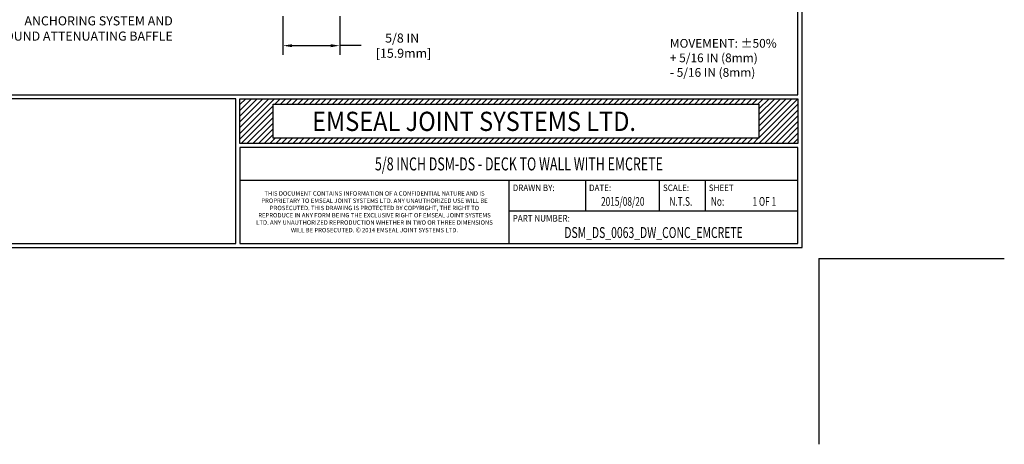
# Model space of a CAD drawing. Extents: x 11 to 2303, y 568 to 1160.
# Drawn here: x 17 to 27, y 1146 to 1151 of the extents above; entities that cross this region are included whole.
import ezdxf
from ezdxf.enums import TextEntityAlignment as Align

# ---------------------------------------------------------------- set-up
doc = ezdxf.new("R2010")
doc.units = 0
doc.header["$LTSCALE"] = 5
doc.header["$MEASUREMENT"] = 0
doc.layers.get('0').update_dxf_attribs({"linetype": 'CONTINUOUS'})
doc.layers.get('DEFPOINTS').update_dxf_attribs({"linetype": 'CONTINUOUS'})
doc.layers.add('DIMS', color=50, linetype='CONTINUOUS')
for name, color, linetype, lineweight in [('TBLOCK-T1', 7, 'CONTINUOUS', 15), ('TBLOCK-T2', 7, 'CONTINUOUS', 18), ('TBLOCK-T3', 241, 'CONTINUOUS', 20), ('TBLOCK-T5', 111, 'CONTINUOUS', 30), ('TEXT - 4', 241, 'CONTINUOUS', 25)]:
    doc.layers.add(name, color=color, linetype=linetype, lineweight=lineweight)
doc.styles.add('ROMANC', font='ROMANC.shx', dxfattribs={"width": 0.7, "height": 3.2})
doc.styles.add('ROMANS', font='romans', dxfattribs={"width": 0.9})
doc.styles.add('ROMANT', font='ROMANT.shx', dxfattribs={"width": 0.9, "height": 6.3})
doc.dimstyles.new('Copy of STANDARD', dxfattribs={"dimtxt": 2, "dimasz": 2, "dimexe": 1, "dimexo": 1, "dimgap": 1, "dimtad": 0, "dimzin": 0, "dimdsep": 46, "dimtxsty": 'Standard', "dimcen": 0.09, "dimclrd": 256, "dimclre": 256, "dimclrt": 256, "dimadec": 1, "dimazin": 0, "dimtfac": 1, "dimtofl": 0, "dimtmove": 0, "dimatfit": 3, "dimfxl": 1, "dimtolj": 1, "dimtzin": 0, "dimlwd": -1, "dimlwe": -1, "dimarcsym": 0})

# ---------------------------------------------------------------- blocks, each defined once
blk = doc.blocks.new('*D11')
at = {"layer": 'DEFPOINTS', "color": 0, "transparency": 16777216}
for p in [(19.541, 1150.829), (20.166, 1150.829), (20.166, 1150.405)]:
    blk.add_point(p, dxfattribs=at)
at = {"layer": 'DIMS', "transparency": 16777216}
for p, q in [((19.541, 1150.729), (19.541, 1150.305)), ((20.166, 1150.729), (20.166, 1150.305)), ((19.641, 1150.405), (20.066, 1150.405)), ((20.403, 1150.405), (20.166, 1150.405))]:
    blk.add_line(p, q, dxfattribs=at)
for points in [[(19.641, 1150.421), (19.641, 1150.388), (19.541, 1150.405)], [(20.066, 1150.421), (20.066, 1150.388), (20.166, 1150.405)]]:
    blk.add_solid(points, dxfattribs=at)
at = {"layer": 'DIMS', "transparency": 16777216, "insert": (20.853, 1150.405), "char_height": 0.1, "attachment_point": 5, "rotation": 0.001}
blk.add_mtext('\\A1;5/8 IN\\P [15.9mm]', dxfattribs=at)
blk = doc.blocks.new('*X9')
at = {"color": 0}
for p, q in [((136.3, 33.06), (144.79, 41.56)), ((136.3, 34.47), (143.38, 41.56)), ((136.3, 35.89), (141.97, 41.56)), ((136.3, 37.3), (140.55, 41.56)), ((136.3, 38.71), (139.14, 41.56)), ((136.3, 40.13), (137.72, 41.56)), ((136.3, 41.54), (136.31, 41.56)), ((144.91, 40.26), (146.21, 41.56)), ((146.32, 40.26), (147.62, 41.56)), ((147.74, 40.26), (149.04, 41.56)), ((149.15, 40.26), (150.45, 41.56)), ((150.56, 40.26), (151.86, 41.56)), ((151.98, 40.26), (153.28, 41.56)), ((153.39, 40.26), (154.69, 41.56)), ((154.81, 40.26), (156.11, 41.56)), ((156.22, 40.26), (157.52, 41.56)), ((157.64, 40.26), (158.94, 41.56)), ((159.05, 40.26), (160.35, 41.56)), ((160.46, 40.26), (161.76, 41.56)), ((161.88, 40.26), (163.18, 41.56)), ((163.29, 40.26), (164.59, 41.56)), ((164.71, 40.26), (166.01, 41.56)), ((166.12, 40.26), (167.42, 41.56)), ((167.54, 40.26), (168.84, 41.56)), ((168.95, 40.26), (170.25, 41.56)), ((170.36, 40.26), (171.66, 41.56)), ((171.78, 40.26), (173.08, 41.56)), ((173.19, 40.26), (174.49, 41.56)), ((174.61, 40.26), (175.91, 41.56)), ((176.02, 40.26), (177.32, 41.56)), ((177.43, 40.26), (178.73, 41.56)), ((178.85, 40.26), (180.15, 41.56)), ((180.26, 40.26), (181.56, 41.56)), ((181.68, 40.26), (182.98, 41.56)), ((183.09, 40.26), (184.39, 41.56)), ((184.51, 40.26), (185.81, 41.56)), ((185.92, 40.26), (187.22, 41.56)), ((187.33, 40.26), (188.63, 41.56)), ((188.75, 40.26), (190.05, 41.56)), ((190.16, 40.26), (191.46, 41.56)), ((191.58, 40.26), (192.88, 41.56)), ((192.99, 40.26), (194.29, 41.56)), ((194.41, 40.26), (195.71, 41.56)), ((195.82, 40.26), (197.12, 41.56)), ((197.23, 40.26), (198.53, 41.56)), ((198.65, 40.26), (199.95, 41.56)), ((200.06, 40.26), (201.36, 41.56)), ((201.48, 40.26), (202.78, 41.56)), ((202.89, 40.26), (204.19, 41.56)), ((204.3, 40.26), (205.6, 41.56)), ((205.72, 40.26), (207.02, 41.56)), ((207.13, 40.26), (208.43, 41.56)), ((208.55, 40.26), (209.85, 41.56)), ((209.96, 40.26), (211.26, 41.56)), ((211.38, 40.26), (212.68, 41.56)), ((212.79, 40.26), (214.09, 41.56)), ((214.2, 40.26), (215.5, 41.56)), ((215.62, 40.26), (216.92, 41.56)), ((217.03, 40.26), (218.33, 41.56)), ((218.45, 40.26), (219.75, 41.56)), ((219.86, 40.26), (221.16, 41.56)), ((221.28, 40.26), (222.58, 41.56)), ((222.69, 40.26), (223.99, 41.56)), ((224.1, 40.26), (225.4, 41.56)), ((225.52, 40.26), (226.82, 41.56)), ((226.93, 40.26), (228.23, 41.56)), ((228.35, 40.26), (229.65, 41.56)), ((229.76, 40.26), (231.06, 41.56)), ((231.17, 40.26), (232.47, 41.56)), ((232.59, 40.26), (233.89, 41.56)), ((234, 40.26), (235.3, 41.56)), ((235.42, 40.26), (236.72, 41.56)), ((236.83, 40.26), (238.13, 41.56)), ((238.25, 40.26), (239.55, 41.56)), ((239.66, 40.26), (240.96, 41.56)), ((241.07, 40.26), (242.37, 41.56)), ((242.49, 40.26), (243.79, 41.56)), ((243.9, 40.26), (245.2, 41.56)), ((245.32, 40.26), (246.62, 41.56)), ((246.73, 40.26), (248.03, 41.56)), ((248.15, 40.26), (249.45, 41.56)), ((249.56, 40.26), (250.86, 41.56)), ((250.97, 40.26), (252.27, 41.56)), ((252.39, 40.26), (253.69, 41.56)), ((253.8, 40.26), (255.1, 41.56)), ((255.22, 40.26), (256.52, 41.56)), ((256.63, 40.26), (257.93, 41.56)), ((258.04, 40.26), (259.34, 41.56)), ((259.46, 40.26), (260.76, 41.56)), ((260.87, 40.26), (262.17, 41.56)), ((262.29, 40.26), (263.59, 41.56)), ((263.7, 40.26), (265, 41.56)), ((263.94, 39.08), (266.42, 41.56)), ((263.94, 37.66), (267.83, 41.56)), ((263.94, 36.25), (269.24, 41.56)), ((263.94, 34.83), (270.66, 41.56)), ((263.94, 33.42), (272.07, 41.56)), ((263.94, 32), (273.49, 41.56)), ((136.3, 31.64), (144.47, 39.82)), ((263.9, 30.56), (273.55, 40.2)), ((265.32, 30.56), (273.55, 38.79)), ((136.62, 30.56), (144.47, 38.41)), ((138.04, 30.56), (144.47, 36.99)), ((266.73, 30.56), (273.55, 37.38)), ((139.45, 30.56), (144.47, 35.58)), ((140.86, 30.56), (144.47, 34.16)), ((268.14, 30.56), (273.55, 35.96)), ((269.56, 30.56), (273.55, 34.55)), ((142.28, 30.56), (144.47, 32.75)), ((143.69, 30.56), (144.99, 31.86)), ((145.11, 30.56), (146.41, 31.86)), ((146.52, 30.56), (147.82, 31.86)), ((147.94, 30.56), (149.24, 31.86)), ((149.35, 30.56), (150.65, 31.86)), ((150.76, 30.56), (152.06, 31.86)), ((152.18, 30.56), (153.48, 31.86)), ((153.59, 30.56), (154.89, 31.86)), ((155.01, 30.56), (156.31, 31.86)), ((156.42, 30.56), (157.72, 31.86)), ((157.84, 30.56), (159.14, 31.86)), ((159.25, 30.56), (160.55, 31.86)), ((160.66, 30.56), (161.96, 31.86)), ((162.08, 30.56), (163.38, 31.86)), ((163.49, 30.56), (164.79, 31.86)), ((164.91, 30.56), (166.21, 31.86)), ((166.32, 30.56), (167.62, 31.86)), ((167.73, 30.56), (169.03, 31.86)), ((169.15, 30.56), (170.45, 31.86)), ((170.56, 30.56), (171.86, 31.86)), ((171.98, 30.56), (173.28, 31.86)), ((173.39, 30.56), (174.69, 31.86)), ((174.81, 30.56), (176.11, 31.86)), ((176.22, 30.56), (177.52, 31.86)), ((177.63, 30.56), (178.93, 31.86)), ((179.05, 30.56), (180.35, 31.86)), ((180.46, 30.56), (181.76, 31.86)), ((181.88, 30.56), (183.18, 31.86)), ((183.29, 30.56), (184.59, 31.86)), ((184.71, 30.56), (186.01, 31.86)), ((186.12, 30.56), (187.42, 31.86)), ((187.53, 30.56), (188.83, 31.86)), ((188.95, 30.56), (190.25, 31.86)), ((190.36, 30.56), (191.66, 31.86)), ((191.78, 30.56), (193.08, 31.86)), ((193.19, 30.56), (194.49, 31.86)), ((194.6, 30.56), (195.9, 31.86)), ((196.02, 30.56), (197.32, 31.86)), ((197.43, 30.56), (198.73, 31.86)), ((198.85, 30.56), (200.15, 31.86)), ((200.26, 30.56), (201.56, 31.86)), ((201.68, 30.56), (202.98, 31.86)), ((203.09, 30.56), (204.39, 31.86)), ((204.5, 30.56), (205.8, 31.86)), ((205.92, 30.56), (207.22, 31.86)), ((207.33, 30.56), (208.63, 31.86)), ((208.75, 30.56), (210.05, 31.86)), ((210.16, 30.56), (211.46, 31.86)), ((211.58, 30.56), (212.88, 31.86)), ((212.99, 30.56), (214.29, 31.86)), ((214.4, 30.56), (215.7, 31.86)), ((215.82, 30.56), (217.12, 31.86)), ((217.23, 30.56), (218.53, 31.86)), ((218.65, 30.56), (219.95, 31.86)), ((220.06, 30.56), (221.36, 31.86)), ((221.47, 30.56), (222.77, 31.86)), ((222.89, 30.56), (224.19, 31.86)), ((224.3, 30.56), (225.6, 31.86)), ((225.72, 30.56), (227.02, 31.86)), ((227.13, 30.56), (228.43, 31.86)), ((228.55, 30.56), (229.85, 31.86)), ((229.96, 30.56), (231.26, 31.86)), ((231.37, 30.56), (232.67, 31.86)), ((232.79, 30.56), (234.09, 31.86)), ((234.2, 30.56), (235.5, 31.86)), ((235.62, 30.56), (236.92, 31.86)), ((237.03, 30.56), (238.33, 31.86)), ((238.45, 30.56), (239.75, 31.86)), ((239.86, 30.56), (241.16, 31.86)), ((241.27, 30.56), (242.57, 31.86)), ((242.69, 30.56), (243.99, 31.86)), ((244.1, 30.56), (245.4, 31.86)), ((245.52, 30.56), (246.82, 31.86)), ((246.93, 30.56), (248.23, 31.86)), ((248.34, 30.56), (249.64, 31.86)), ((249.76, 30.56), (251.06, 31.86)), ((251.17, 30.56), (252.47, 31.86)), ((252.59, 30.56), (253.89, 31.86)), ((254, 30.56), (255.3, 31.86)), ((255.42, 30.56), (256.72, 31.86)), ((256.83, 30.56), (258.13, 31.86)), ((258.24, 30.56), (259.54, 31.86)), ((259.66, 30.56), (260.96, 31.86)), ((261.07, 30.56), (262.37, 31.86)), ((262.49, 30.56), (263.79, 31.86)), ((270.97, 30.56), (273.55, 33.13)), ((272.39, 30.56), (273.55, 31.72))]:
    blk.add_line(p, q, dxfattribs=at)

msp = doc.modelspace()

# ---------------------------------------------------------------- linework, layer by layer
at = {"layer": 'DEFPOINTS'}
for q in [(25.43881, 1146.01928), (27.48237, 1148.06285)]:
    msp.add_line((25.43881, 1148.06285), q, dxfattribs=at)
at = {"layer": 'TBLOCK-T5'}
for p, q in [((25.25573, 1148.1849), (25.25573, 1157.46354)), ((19.0665, 1148.92489), (25.21096, 1148.92489)), ((22.03019, 1148.22967), (22.03019, 1148.92489)), ((22.86982, 1148.92489), (22.86982, 1148.58914)), ((23.6842, 1148.92489), (23.6842, 1148.58914)), ((24.18834, 1148.92489), (24.18834, 1148.58914)), ((22.03019, 1148.58914), (25.21096, 1148.58914)), ((12.92018, 1148.1849), (25.25573, 1148.1849))]:
    msp.add_line(p, q, dxfattribs=at)
for points in [[(25.21096, 1149.865), (25.21096, 1157.41877), (12.96495, 1157.41877), (12.96495, 1149.865)], [(19.02174, 1148.22967), (19.02174, 1149.82024), (12.96495, 1149.82024), (12.96495, 1148.22967)], [(25.21096, 1149.3278), (19.0665, 1149.3278), (19.0665, 1149.82024), (25.21096, 1149.82024)], [(24.78059, 1149.38599), (19.43253, 1149.38599), (19.43253, 1149.76204), (24.78059, 1149.76204)], [(25.21096, 1149.28303), (19.0665, 1149.28303), (19.0665, 1148.22967), (25.21096, 1148.22967)]]:
    msp.add_lwpolyline(points, close=True, dxfattribs=at)

# ---------------------------------------------------------------- block references
at = {"layer": 'TBLOCK-T5', "xscale": 0.04476716820822844, "yscale": 0.04476716820822844, "zscale": 0.04476716820822844}
msp.add_blockref('*X9', (12.96495, 1147.9599), dxfattribs=at)

# ---------------------------------------------------------------- texts
at = {"layer": 'TBLOCK-T1', "insert": (20.54835, 1148.57728), "char_height": 0.04795161, "width": 2.6731281, "attachment_point": 5, "style": 'ROMANS'}
msp.add_mtext('THIS DOCUMENT CONTAINS INFORMATION OF A CONFIDENTIAL NATURE AND IS PROPRIETARY TO EMSEAL JOINT SYSTEMS LTD. ANY UNAUTHORIZED USE WILL BE PROSECUTED. THIS DRAWING IS PROTECTED BY COPYRIGHT, THE RIGHT TO REPRODUCE IN ANY FORM BEING THE EXCLUSIVE RIGHT OF EMSEAL JOINT SYSTEMS LTD. ANY UNAUTHORIZED REPRODUCTION WHETHER IN TWO OR THREE DIMENSIONS WILL BE PROSECUTED. {\\fArial|b0|i0|c0|p34;\\H1.0833x;©\\fMS Shell Dlg 2|b0|i0|c0|p0;\\H0.65385x; \\Fromans|c0;\\H1.4118x;2014 EMSEAL JOINT SYSTEMS LTD.}', dxfattribs=at)
at = {"layer": 'TBLOCK-T2', "style": 'ROMANS', "width": 0.9}
for s, height, p in [('DRAWN BY:', 0.071927, (22.07055, 1148.80503)), ('DATE:', 0.071927, (22.91018, 1148.80503)), ('SCALE:', 0.071927, (23.72455, 1148.80503)), ('SHEET ', 0.071927, (24.22869, 1148.80503)), ('PART NUMBER:', 0.0719274, (22.07055, 1148.46928))]:
    msp.add_text(s, height=height, dxfattribs=at).set_placement(p)
at = {"layer": 'TBLOCK-T3', "style": 'ROMANC', "width": 0.7}
for s, height, p in [('5/8 INCH DSM-DS - DECK TO WALL WITH EMCRETE', 0.1432549, (22.13873, 1149.10396)), ('DSM_DS_0063_DW_CONC_EMCRETE', 0.119879, (23.62058, 1148.34887))]:
    msp.add_text(s, height=height, dxfattribs=at).set_placement(p, align=Align.MIDDLE_CENTER)
for s, p in [('2015/08/20', (23.28167, 1148.6432)), ('1 OF 1', (24.84031, 1148.6432))]:
    msp.add_text(s, height=0.095903, dxfattribs=at).set_placement(p, align=Align.CENTER)
for s, p in [('N.T.S.', (23.79518, 1148.6432)), ('No:', (24.25169, 1148.6432))]:
    msp.add_text(s, height=0.095903, dxfattribs=at).set_placement(p)
at = {"layer": 'TBLOCK-T5', "style": 'ROMANT', "width": 0.9}
msp.add_text('EMSEAL JOINT SYSTEMS LTD.', height=0.2115249, dxfattribs=at).set_placement((19.86212, 1149.46642))
at = {"layer": 'TEXT - 4', "insert": (18.32764, 1150.89607), "char_height": 0.1, "attachment_point": 3, "line_spacing_factor": 1.008, "style": 'ROMANS'}
msp.add_mtext('IMPREGNATED EXPANDING FOAM \\PANCHORING SYSTEM AND\\PSHOCK/SOUND ATTENUATING BAFFLE', dxfattribs=at)
at = {"layer": 'TEXT - 4', "insert": (23.80096, 1150.47872), "char_height": 0.096036, "attachment_point": 1, "style": 'ROMANS'}
msp.add_mtext('MOVEMENT: %%P50%\\P+ 5/16 IN (8mm)\\P- 5/16 IN (8mm)', dxfattribs=at)

# ---------------------------------------------------------------- dimensions: what is measured, and where the dimension line sits
at = {"layer": 'DIMS'}
dim = msp.add_linear_dim(base=(20.16582, 1150.4046), p1=(19.54082, 1150.82914), p2=(20.16582, 1150.82914), text='<>\\P[]', dimstyle='Copy of STANDARD', override={"dimtxt": 0.1, "dimasz": 0.1, "dimexe": 0.1, "dimexo": 0.1, "dimgap": 0.1, "dimdec": 4, "dimlunit": 5, "dimpost": ' IN', "dimtmove": 1, "dimfrac": 2}, dxfattribs=at)
dim.commit()
dim.dimension.update_dxf_attribs({"geometry": '*D11', "text_midpoint": (20.853, 1150.73274), "dimtype": 160, "text_rotation": 0.001})

doc.saveas('drawing.dxf')
